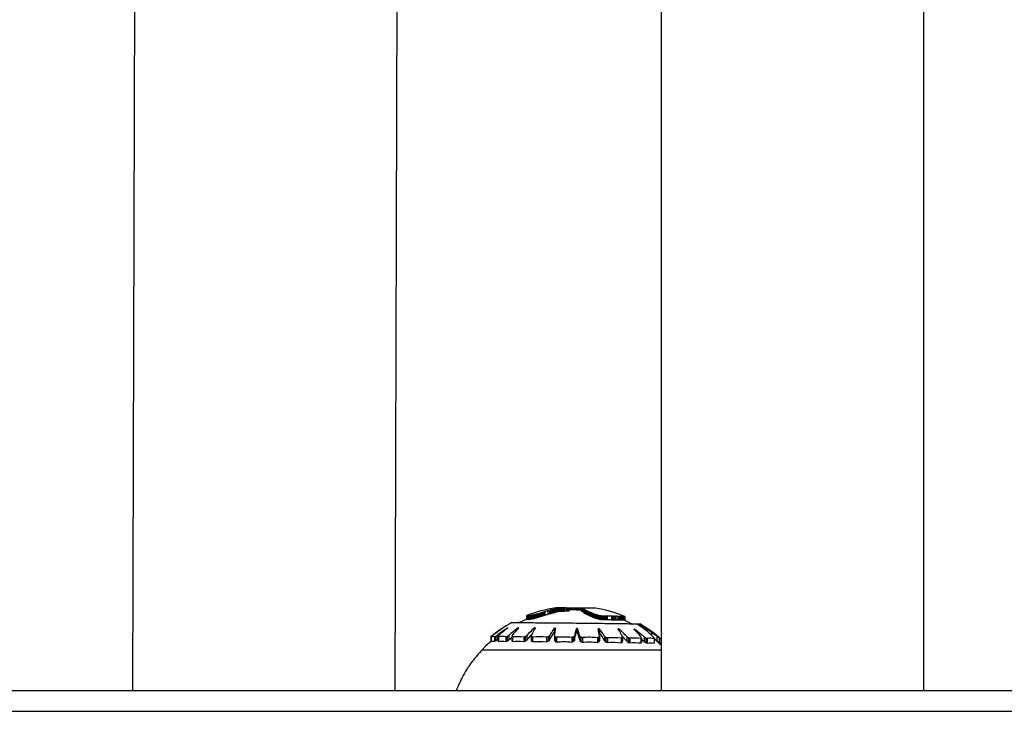
# Model space of a CAD drawing. Units: millimetres. Extents: x -1628 to 2092, y -1996 to 2239.
# Drawn here: x 569 to 712, y 39 to 139 of the extents above; entities that cross this region are included whole.
import ezdxf

# ---------------------------------------------------------------- set-up
doc = ezdxf.new("R2010")
doc.units = ezdxf.units.MM

msp = doc.modelspace()

# ---------------------------------------------------------------- linework, layer by layer
at = {"color": 7, "linetype": 'Continuous', "lineweight": 25}
for p, q in [((585.78, 205.4), (585.35, 41.95)), ((623.45, 41.95), (623.87, 199.53)), ((662.03, 190.28), (662.03, 41.95)), ((700.13, 41.95), (700.13, 190.28)), ((643.27, 52.86), (643.21, 52.84)), ((643.3, 52.86), (643.27, 52.86)), ((643.27, 52.86), (643.27, 52.32)), ((643.34, 52.87), (643.3, 52.86)), ((643.3, 52.86), (643.3, 52.33)), ((643.38, 52.88), (643.34, 52.87)), ((643.34, 52.87), (643.34, 52.33)), ((643.43, 52.89), (643.38, 52.88)), ((643.38, 52.88), (643.38, 52.34)), ((643.49, 52.91), (643.43, 52.89)), ((643.43, 52.89), (643.43, 52.36)), ((643.56, 52.93), (643.49, 52.91)), ((643.49, 52.91), (643.49, 52.37)), ((643.64, 52.95), (643.56, 52.93)), ((643.56, 52.93), (643.56, 52.39)), ((643.72, 52.97), (643.64, 52.95)), ((643.64, 52.95), (643.64, 52.41)), ((643.72, 52.97), (643.72, 52.44)), ((643.97, 53.04), (643.89, 53.02)), ((643.89, 53.02), (643.89, 52.48)), ((644.06, 53.06), (643.97, 53.04)), ((643.97, 53.04), (643.97, 52.51)), ((644.15, 53.09), (644.06, 53.06)), ((644.06, 53.06), (644.06, 52.53)), ((644.25, 53.11), (644.15, 53.09)), ((644.15, 53.09), (644.15, 52.56)), ((644.35, 53.14), (644.25, 53.11)), ((644.25, 53.11), (644.25, 52.58)), ((644.4, 53.16), (644.35, 53.14)), ((644.35, 53.14), (644.35, 52.61)), ((644.46, 53.18), (644.4, 53.16)), ((644.4, 53.16), (644.4, 52.63)), ((644.52, 53.19), (644.46, 53.18)), ((644.46, 53.18), (644.46, 52.65)), ((644.59, 53.21), (644.52, 53.19)), ((644.52, 53.19), (644.52, 52.67)), ((644.66, 53.24), (644.59, 53.21)), ((644.59, 53.21), (644.59, 52.69)), ((644.74, 53.26), (644.66, 53.24)), ((644.66, 53.24), (644.66, 52.71)), ((644.82, 53.29), (644.74, 53.26)), ((644.74, 53.26), (644.74, 52.73)), ((644.91, 53.31), (644.82, 53.29)), ((644.82, 53.29), (644.82, 52.76)), ((645.01, 53.34), (644.91, 53.31)), ((644.91, 53.31), (644.91, 52.79)), ((645.17, 53.39), (645.01, 53.34)), ((645.01, 53.34), (645.01, 52.82)), ((645.17, 53.39), (645.17, 52.87)), ((645.59, 53.51), (645.59, 52.99)), ((645.85, 53.58), (645.85, 53.07)), ((646.03, 53.63), (646.03, 53.11)), ((646.28, 53.69), (646.2, 53.67)), ((646.2, 53.67), (646.2, 53.16)), ((646.36, 53.71), (646.28, 53.69)), ((646.28, 53.69), (646.28, 53.18)), ((646.43, 53.73), (646.36, 53.71)), ((646.36, 53.71), (646.36, 53.2)), ((646.5, 53.75), (646.43, 53.73)), ((646.43, 53.73), (646.43, 53.22)), ((646.56, 53.76), (646.5, 53.75)), ((646.5, 53.75), (646.5, 53.24)), ((646.63, 53.78), (646.56, 53.76)), ((646.56, 53.76), (646.56, 53.25)), ((646.68, 53.8), (646.63, 53.78)), ((646.63, 53.78), (646.63, 53.27)), ((646.74, 53.81), (646.68, 53.8)), ((646.68, 53.8), (646.68, 53.29)), ((646.79, 53.83), (646.74, 53.81)), ((646.74, 53.81), (646.74, 53.3)), ((646.83, 53.84), (646.79, 53.83)), ((646.79, 53.83), (646.79, 53.32)), ((646.83, 53.84), (646.83, 53.34)), ((646.93, 53.88), (646.93, 53.38)), ((647, 53.92), (647, 53.41)), ((647.03, 53.93), (647.02, 53.93)), ((647.02, 53.93), (647.02, 53.42)), ((647.03, 53.94), (647.03, 53.94)), ((647.03, 53.94), (647.03, 53.43)), ((647.03, 53.94), (647.03, 53.43)), ((647.03, 53.93), (647.03, 53.43)), ((647.07, 53.44), (647.03, 53.44)), ((647.07, 53.95), (647.07, 53.44)), ((647.12, 53.95), (647.12, 53.44)), ((647.22, 53.94), (647.19, 53.94)), ((647.19, 53.94), (647.19, 53.44)), ((647.26, 53.94), (647.22, 53.94)), ((647.22, 53.94), (647.22, 53.44)), ((647.3, 53.94), (647.26, 53.94)), ((647.26, 53.94), (647.26, 53.44)), ((647.35, 53.94), (647.3, 53.94)), ((647.3, 53.94), (647.3, 53.44)), ((647.4, 53.94), (647.35, 53.94)), ((647.35, 53.94), (647.35, 53.44)), ((647.46, 53.94), (647.4, 53.94)), ((647.4, 53.94), (647.4, 53.44)), ((647.53, 53.94), (647.46, 53.94)), ((647.46, 53.94), (647.46, 53.44)), ((647.56, 53.94), (647.53, 53.94)), ((647.53, 53.94), (647.53, 53.43)), ((647.56, 53.94), (647.56, 53.43)), ((647.68, 53.94), (647.68, 53.43)), ((647.82, 53.94), (647.82, 53.43)), ((648.02, 53.93), (648.02, 53.43)), ((648.32, 53.93), (648.26, 53.93)), ((648.26, 53.93), (648.26, 53.42)), ((648.39, 53.93), (648.32, 53.93)), ((648.32, 53.93), (648.32, 53.42)), ((648.46, 53.93), (648.39, 53.93)), ((648.39, 53.93), (648.39, 53.42)), ((648.5, 53.93), (648.46, 53.93)), ((648.46, 53.93), (648.46, 53.42)), ((648.54, 53.93), (648.5, 53.93)), ((648.5, 53.93), (648.5, 53.42)), ((648.58, 53.92), (648.54, 53.93)), ((648.54, 53.93), (648.54, 53.42)), ((648.63, 53.92), (648.58, 53.92)), ((648.58, 53.92), (648.58, 53.42)), ((648.68, 53.92), (648.63, 53.92)), ((648.63, 53.92), (648.63, 53.59)), ((648.74, 53.92), (648.68, 53.92)), ((648.68, 53.92), (648.68, 53.6)), ((648.8, 53.92), (648.74, 53.92)), ((648.74, 53.92), (648.74, 53.6)), ((648.87, 53.92), (648.8, 53.92)), ((648.8, 53.92), (648.8, 53.61)), ((648.94, 53.92), (648.87, 53.92)), ((648.87, 53.92), (648.87, 53.61)), ((649.06, 53.92), (648.94, 53.92)), ((648.94, 53.92), (648.94, 53.62)), ((649.06, 53.92), (649.06, 53.62)), ((649.47, 53.92), (649.38, 53.92)), ((649.38, 53.92), (649.38, 53.65)), ((649.56, 53.92), (649.47, 53.92)), ((649.47, 53.92), (649.47, 53.65)), ((649.65, 53.92), (649.56, 53.92)), ((649.56, 53.92), (649.56, 53.64)), ((649.7, 53.92), (649.65, 53.92)), ((649.65, 53.92), (649.65, 53.63)), ((649.75, 53.92), (649.7, 53.92)), ((649.7, 53.92), (649.7, 53.63)), ((649.81, 53.92), (649.75, 53.92)), ((649.75, 53.92), (649.75, 53.63)), ((649.86, 53.92), (649.81, 53.92)), ((649.81, 53.92), (649.81, 53.62)), ((649.92, 53.92), (649.86, 53.92)), ((649.86, 53.92), (649.86, 53.62)), ((649.99, 53.92), (649.92, 53.92)), ((649.92, 53.92), (649.92, 53.62)), ((650.06, 53.92), (649.99, 53.92)), ((649.99, 53.92), (649.99, 53.61)), ((650.13, 53.92), (650.06, 53.92)), ((650.06, 53.92), (650.06, 53.61)), ((650.21, 53.92), (650.13, 53.92)), ((650.13, 53.92), (650.13, 53.6)), ((650.29, 53.92), (650.21, 53.92)), ((650.21, 53.92), (650.21, 53.6)), ((650.29, 53.92), (650.29, 53.59)), ((650.58, 53.92), (650.49, 53.92)), ((650.49, 53.92), (650.49, 53.41)), ((650.67, 53.92), (650.58, 53.92)), ((650.58, 53.92), (650.58, 53.41)), ((650.74, 53.91), (650.67, 53.92)), ((650.67, 53.92), (650.67, 53.41)), ((650.82, 53.91), (650.74, 53.91)), ((650.74, 53.91), (650.74, 53.41)), ((650.76, 53.41), (650.74, 53.41)), ((650.77, 53.82), (650.76, 53.8)), ((650.77, 53.78), (650.76, 53.8)), ((650.76, 53.8), (650.76, 53.29)), ((650.77, 53.78), (650.77, 53.27)), ((650.78, 53.77), (650.78, 53.26)), ((650.79, 53.75), (650.79, 53.24)), ((650.81, 53.73), (650.81, 53.22)), ((650.88, 53.91), (650.82, 53.91)), ((650.82, 53.91), (650.82, 53.85)), ((650.87, 53.7), (650.84, 53.72)), ((650.84, 53.72), (650.84, 53.2)), ((650.9, 53.68), (650.87, 53.7)), ((650.87, 53.7), (650.87, 53.18)), ((650.94, 53.91), (650.88, 53.91)), ((650.88, 53.91), (650.88, 53.88)), ((650.94, 53.66), (650.9, 53.68)), ((650.9, 53.68), (650.9, 53.16)), ((650.95, 53.9), (650.93, 53.9)), ((651, 53.91), (650.94, 53.91)), ((650.94, 53.91), (650.94, 53.9)), ((650.99, 53.64), (650.94, 53.66)), ((650.94, 53.66), (650.94, 53.14)), ((650.97, 53.91), (650.95, 53.9)), ((650.99, 53.91), (650.97, 53.91)), ((651.01, 53.91), (650.99, 53.91)), ((650.99, 53.64), (650.99, 53.12)), ((651.04, 53.92), (651.01, 53.91)), ((651.07, 53.92), (651.04, 53.92)), ((651.12, 53.92), (651.07, 53.92)), ((651.08, 53.59), (651.08, 53.08)), ((651.18, 53.92), (651.12, 53.92)), ((651.25, 53.93), (651.18, 53.92)), ((651.19, 53.54), (651.19, 53.03)), ((651.35, 53.93), (651.25, 53.93)), ((651.45, 53.93), (651.35, 53.93)), ((651.35, 53.47), (651.35, 52.95)), ((651.52, 53.39), (651.52, 52.87)), ((651.68, 53.92), (651.57, 53.92)), ((651.76, 53.92), (651.68, 53.92)), ((651.79, 53.26), (651.72, 53.29)), ((651.72, 53.29), (651.72, 52.77)), ((651.84, 53.92), (651.76, 53.92)), ((651.85, 53.23), (651.79, 53.26)), ((651.79, 53.26), (651.79, 52.74)), ((651.88, 53.91), (651.84, 53.92)), ((651.91, 53.21), (651.85, 53.23)), ((651.85, 53.23), (651.85, 52.71)), ((651.91, 53.91), (651.88, 53.91)), ((651.95, 53.91), (651.91, 53.91)), ((651.96, 53.18), (651.91, 53.21)), ((651.91, 53.21), (651.91, 52.68)), ((651.99, 53.91), (651.95, 53.91)), ((652.01, 53.16), (651.96, 53.18)), ((651.96, 53.18), (651.96, 52.66)), ((652.02, 53.91), (651.99, 53.91)), ((652.06, 53.14), (652.01, 53.16)), ((652.01, 53.16), (652.01, 52.63)), ((652.06, 53.91), (652.02, 53.91)), ((652.09, 53.91), (652.06, 53.91)), ((652.11, 53.12), (652.06, 53.14)), ((652.06, 53.14), (652.06, 52.61)), ((652.13, 53.91), (652.09, 53.91)), ((652.16, 53.1), (652.11, 53.12)), ((652.11, 53.12), (652.11, 52.59)), ((652.2, 53.09), (652.16, 53.1)), ((652.16, 53.1), (652.16, 52.57)), ((652.29, 53.06), (652.2, 53.09)), ((652.2, 53.09), (652.2, 52.56)), ((652.37, 53.03), (652.29, 53.06)), ((652.29, 53.06), (652.29, 52.52)), ((652.45, 53), (652.37, 53.03)), ((652.37, 53.03), (652.37, 52.49)), ((652.53, 52.98), (652.45, 53)), ((652.45, 53), (652.45, 52.47)), ((652.61, 52.95), (652.53, 52.98)), ((652.53, 52.98), (652.53, 52.44)), ((652.67, 52.93), (652.61, 52.95)), ((652.61, 52.95), (652.61, 52.42)), ((652.72, 52.92), (652.67, 52.93)), ((652.67, 52.93), (652.67, 52.4)), ((652.86, 52.88), (652.72, 52.92)), ((652.72, 52.92), (652.72, 52.38)), ((652.94, 52.86), (652.86, 52.88)), ((652.86, 52.88), (652.86, 52.34)), ((653.01, 52.84), (652.94, 52.86)), ((652.94, 52.86), (652.94, 52.32)), ((642.5, 52.82), (642.5, 52.28)), ((642.5, 52.82), (642.5, 52.28)), ((642.5, 52.28), (642.5, 52.27)), ((642.5, 52.28), (642.5, 52.28)), ((642.51, 52.82), (642.51, 52.28)), ((642.52, 52.82), (642.52, 52.28)), ((642.53, 52.82), (642.53, 52.28)), ((642.54, 52.82), (642.54, 52.28)), ((642.56, 52.82), (642.56, 52.28)), ((642.59, 52.82), (642.59, 52.28)), ((642.6, 52.82), (642.6, 52.28)), ((642.76, 52.83), (642.76, 52.29)), ((642.85, 52.82), (642.85, 52.28)), ((642.88, 52.82), (642.88, 52.28)), ((642.93, 52.82), (642.93, 52.28)), ((643.04, 52.82), (643, 52.82)), ((643, 52.82), (643, 52.28)), ((643.07, 52.83), (643.04, 52.82)), ((643.04, 52.82), (643.04, 52.29)), ((643.11, 52.83), (643.07, 52.83)), ((643.07, 52.83), (643.07, 52.29)), ((643.11, 52.83), (643.11, 52.29)), ((643.21, 52.84), (643.21, 52.31)), ((653.08, 52.82), (653.01, 52.84)), ((653.01, 52.84), (653.01, 52.3)), ((653.15, 52.81), (653.08, 52.82)), ((653.08, 52.82), (653.08, 52.28)), ((653.19, 52.8), (653.15, 52.81)), ((653.15, 52.81), (653.15, 52.27)), ((653.24, 52.79), (653.19, 52.8)), ((653.19, 52.8), (653.19, 52.26)), ((653.28, 52.78), (653.24, 52.79)), ((653.24, 52.79), (653.24, 52.25)), ((653.36, 52.77), (653.28, 52.78)), ((653.28, 52.78), (653.28, 52.24)), ((653.51, 52.75), (653.36, 52.77)), ((653.36, 52.77), (653.36, 52.23)), ((653.58, 52.75), (653.51, 52.75)), ((653.51, 52.75), (653.51, 52.21)), ((653.65, 52.75), (653.58, 52.75)), ((653.58, 52.75), (653.58, 52.21)), ((653.71, 52.74), (653.65, 52.75)), ((653.65, 52.75), (653.65, 52.2)), ((653.77, 52.74), (653.71, 52.74)), ((653.71, 52.74), (653.71, 52.2)), ((653.84, 52.74), (653.77, 52.74)), ((653.77, 52.74), (653.77, 52.2)), ((653.84, 52.74), (653.84, 52.2)), ((654.06, 52.74), (654.06, 52.2)), ((654.21, 52.74), (654.21, 52.2)), ((654.87, 52.73), (654.82, 52.73)), ((654.82, 52.73), (654.82, 52.19)), ((654.87, 52.73), (654.87, 52.19)), ((654.96, 52.73), (654.96, 52.18)), ((655.04, 52.72), (655.04, 52.18)), ((655.12, 52.72), (655.12, 52.18)), ((655.19, 52.72), (655.19, 52.18)), ((655.26, 52.72), (655.26, 52.18)), ((655.4, 52.72), (655.4, 52.18)), ((655.47, 52.72), (655.47, 52.18)), ((655.75, 52.72), (655.75, 52.18)), ((655.81, 52.72), (655.81, 52.17)), ((655.87, 52.71), (655.87, 52.17)), ((655.92, 52.71), (655.92, 52.17)), ((655.97, 52.71), (655.97, 52.17)), ((656.01, 52.71), (656.01, 52.17)), ((656.08, 52.7), (656.05, 52.71)), ((656.05, 52.71), (656.05, 52.16)), ((656.12, 52.7), (656.08, 52.7)), ((656.08, 52.7), (656.08, 52.16)), ((656.15, 52.7), (656.12, 52.7)), ((656.12, 52.7), (656.12, 52.16)), ((656.15, 52.7), (656.15, 52.16)), ((656.2, 52.7), (656.2, 52.16)), ((656.25, 52.7), (656.25, 52.16)), ((656.29, 52.7), (656.29, 52.16)), ((656.33, 52.7), (656.33, 52.16)), ((656.38, 52.7), (656.38, 52.16)), ((656.47, 52.7), (656.47, 52.16)), ((656.5, 52.7), (656.5, 52.16)), ((656.54, 52.7), (656.54, 52.16)), ((656.56, 52.7), (656.56, 52.16)), ((656.59, 52.7), (656.59, 52.16)), ((656.62, 52.7), (656.62, 52.16)), ((656.64, 52.7), (656.64, 52.16)), ((656.66, 52.7), (656.66, 52.15)), ((657.94, 51.56), (656.67, 52.18)), ((656.68, 52.7), (656.68, 52.15)), ((656.7, 52.69), (656.7, 52.15)), ((656.71, 52.69), (656.71, 52.15)), ((656.72, 52.69), (656.72, 52.15)), ((656.74, 52.69), (656.74, 52.15)), ((656.76, 52.69), (656.76, 52.15)), ((656.77, 52.69), (656.77, 52.15)), ((656.77, 52.69), (656.77, 52.15)), ((658.71, 51.59), (658.71, 51.49)), ((639.07, 51.04), (639.01, 51)), ((639.01, 51), (639.01, 50.99)), ((639.08, 51.04), (639.02, 51)), ((639.09, 51.05), (639.07, 51.04)), ((639.07, 51.04), (639.07, 51.03)), ((639.09, 51.05), (639.08, 51.04)), ((639.72, 51.04), (639.66, 51.01)), ((639.66, 51.01), (639.66, 50.95)), ((639.77, 51.06), (639.72, 51.04)), ((639.72, 51.04), (639.72, 51)), ((639.77, 51.04), (639.73, 51.01)), ((639.77, 51.04), (639.77, 51.06)), ((639.77, 51.06), (639.77, 51.04)), ((641.29, 51.04), (641.23, 51)), ((641.23, 51), (641.23, 50.87)), ((641.35, 51.05), (641.29, 51.04)), ((641.29, 51.04), (641.29, 50.94)), ((641.37, 51.03), (641.35, 51.05)), ((641.35, 51.05), (641.35, 51)), ((641.37, 51.03), (641.35, 51)), ((642.54, 49.29), (643.24, 50.02)), ((643.66, 51.04), (643.6, 51)), ((643.6, 51), (643.6, 50.72)), ((643.73, 51.06), (643.66, 51.04)), ((643.66, 51.04), (643.66, 50.83)), ((643.77, 51.04), (643.73, 51.06)), ((643.73, 51.06), (643.73, 50.94)), ((643.77, 51.04), (643.76, 51)), ((646.55, 51), (646.51, 50.96)), ((646.51, 50.96), (646.51, 50.36)), ((646.62, 51.01), (646.55, 51)), ((646.55, 51), (646.55, 50.39)), ((646.67, 51), (646.62, 51.01)), ((646.62, 51.01), (646.62, 50.44)), ((646.69, 50.96), (646.67, 51)), ((646.67, 51), (646.67, 50.84)), ((649.74, 50.97), (649.71, 50.93)), ((649.71, 50.93), (649.71, 50.32)), ((649.81, 50.98), (649.74, 50.97)), ((649.74, 50.97), (649.74, 50.36)), ((649.87, 50.97), (649.81, 50.98)), ((649.81, 50.98), (649.81, 50.38)), ((649.91, 50.93), (649.87, 50.97)), ((649.87, 50.97), (649.87, 50.36)), ((649.91, 50.93), (649.91, 50.32)), ((652.93, 50.93), (652.91, 50.89)), ((652.98, 50.95), (652.93, 50.93)), ((652.93, 50.93), (652.93, 50.82)), ((653.04, 50.93), (652.98, 50.95)), ((652.98, 50.95), (652.98, 50.53)), ((653.1, 50.89), (653.04, 50.93)), ((653.04, 50.93), (653.04, 50.32)), ((653.1, 50.89), (653.1, 50.28)), ((655.83, 50.91), (655.8, 50.9)), ((655.8, 50.86), (655.8, 50.9)), ((655.9, 50.9), (655.83, 50.91)), ((655.83, 50.91), (655.83, 50.81)), ((655.96, 50.86), (655.9, 50.9)), ((655.9, 50.9), (655.9, 50.71)), ((655.96, 50.86), (655.96, 50.6)), ((658.12, 50.88), (658.1, 50.87)), ((658.13, 50.83), (658.1, 50.87)), ((658.18, 50.86), (658.12, 50.88)), ((658.12, 50.88), (658.12, 50.84)), ((658.24, 50.83), (658.18, 50.86)), ((658.18, 50.86), (658.18, 50.78)), ((658.24, 50.83), (658.24, 50.71)), ((660.63, 50.39), (660.63, 49.99)), ((637.3, 49.73), (637.3, 49.07)), ((637.37, 49.79), (637.37, 49.13)), ((637.37, 49.13), (637.39, 49.15)), ((637.39, 49.74), (637.39, 49.08)), ((637.56, 49.94), (637.56, 49.91)), ((637.86, 49.74), (637.86, 49.09)), ((637.99, 49.8), (637.99, 49.15)), ((638.22, 49.95), (638.22, 49.31)), ((638.22, 49.31), (638.38, 49.43)), ((638.38, 49.8), (638.38, 49.15)), ((638.41, 49.74), (638.41, 49.09)), ((639.5, 49.74), (639.5, 49.08)), ((639.69, 49.8), (639.69, 49.14)), ((639.93, 49.95), (639.93, 49.3)), ((639.93, 49.3), (640.36, 49.66)), ((640.4, 49.95), (640.36, 49.79)), ((640.36, 49.79), (640.36, 49.14)), ((640.46, 49.74), (640.46, 49.08)), ((642.09, 49.73), (642.09, 49.07)), ((642.31, 49.78), (642.31, 49.12)), ((642.54, 49.93), (642.54, 49.29)), ((643.22, 49.77), (643.19, 49.93)), ((643.19, 49.93), (643.19, 49.28)), ((643.22, 49.77), (643.22, 49.12)), ((643.38, 49.72), (643.38, 49.06)), ((645.39, 49.7), (645.39, 49.04)), ((645.62, 49.75), (645.62, 49.1)), ((645.83, 49.91), (645.83, 49.26)), ((646.55, 49.9), (646.55, 49.25)), ((646.65, 49.74), (646.65, 49.08)), ((646.86, 49.68), (646.86, 49.02)), ((649.07, 49.66), (649.07, 49)), ((649.29, 49.71), (649.29, 49.06)), ((649.45, 49.87), (649.45, 49.22)), ((650.21, 49.86), (650.21, 49.21)), ((650.37, 49.7), (650.37, 49.04)), ((650.6, 49.64), (650.6, 48.98)), ((652.8, 49.62), (652.8, 48.95)), ((653, 49.67), (653, 49.01)), ((653.09, 49.83), (653.09, 49.17)), ((653.82, 49.82), (653.82, 49.16)), ((654.02, 49.66), (654.02, 49)), ((654.26, 49.6), (654.26, 48.93)), ((656.23, 49.57), (656.23, 48.9)), ((656.41, 49.78), (656.39, 49.63)), ((656.39, 49.63), (656.39, 48.96)), ((656.41, 49.78), (657.03, 49.12)), ((656.41, 49.78), (656.41, 49.13)), ((657.03, 49.77), (657.03, 49.12)), ((657.27, 49.61), (657.27, 48.95)), ((657.49, 49.55), (657.49, 48.89)), ((659.07, 49.53), (659.07, 48.86)), ((659.16, 49.58), (659.16, 48.92)), ((659.16, 49.43), (659.57, 49.07)), ((659.57, 49.73), (659.57, 49.07)), ((659.81, 49.57), (659.81, 48.9)), ((659.99, 49.51), (659.99, 48.84)), ((661.04, 49.57), (661.03, 49.49)), ((661.03, 49.49), (661.03, 48.82)), ((661.04, 49.57), (661.04, 48.9)), ((661.41, 49.18), (661.04, 49.46)), ((661.51, 49.05), (661.22, 49.32)), ((661.41, 49.83), (661.41, 49.18)), ((661.51, 49.11), (661.51, 49.05)), ((661.67, 48.98), (661.67, 48.87)), ((661.73, 49.59), (661.73, 48.93)), ((661.83, 48.85), (661.83, 48.7)), ((661.88, 48.81), (661.88, 48.61)), ((661.97, 49.4), (661.97, 48.73)), ((662.03, 48.68), (661.97, 48.73)), ((662.03, 47.8), (635.98, 47.8)), ((-21.26, 41.95), (782.48, 41.95)), ((-17.57, 38.95), (782.48, 38.95))]:
    msp.add_line(p, q, dxfattribs=at)
at = {"color": 7, "linetype": 'Continuous', "lineweight": 25, "flags": 128}
msp.add_lwpolyline([(642.5, 52.82), (642.5, 52.82), (642.5, 52.82), (642.5, 52.82), (642.5, 52.82), (642.5, 52.82), (642.5, 52.82), (642.5, 52.82), (642.5, 52.82)], dxfattribs=at)
at = {"color": 7, "linetype": 'Continuous', "lineweight": 25}
for centre, radius, start, end in [((649.48, 35.15), 19, 98.2947, 111.5432), ((648.37, 36.18), 17.42, 104.8816, 105.4754), ((650.01, 37.24), 16.86, 105.1905, 106.6863), ((649.99, 37.66), 16.45, 104.5804, 105.5164), ((649.98, 38.04), 16.08, 104.2038, 104.8576), ((649.95, 38.52), 15.61, 103.8931, 104.5345), ((646.76, 53.69), 0.263, 91.9703, 94.0527), ((646.75, 53.83), 0.12, 91.9694, 94.8263), ((646.74, 53.92), 0.0276, 91.0192, 96.5547), ((646.91, 52.29), 1.67, 91.5331, 93.3799), ((647.98, 51.3), 2.79, 112.2188, 114.2657), ((646.96, 51.72), 2.24, 91.2811, 92.5081), ((646.9, 52.46), 1.5, 87.7316, 89.6384), ((647.68, 52.42), 1.64, 114.2808, 117.2385), ((646.89, 52.74), 1.22, 85.2075, 86.5579), ((646.88, 53.03), 0.931, 81.9227, 83.1806), ((647.56, 52.82), 1.23, 115.9071, 116.9395), ((646.88, 53.35), 0.614, 76.5099, 77.761), ((646.96, 51.1), 2.85, 87.7131, 88.6827), ((646.89, 53.65), 0.328, 65.2322, 66.5939), ((646.89, 53.8), 0.202, 45.9868, 46.6644), ((647.3, 53.77), 0.317, 147.5784, 148.3431), ((647.33, 53.6), 0.448, 131.2169, 131.9223), ((646.99, 50.59), 3.36, 87.6742, 88.6117), ((647.04, 49.87), 4.08, 87.89, 88.7576), ((647.56, 43.96), 9.98, 89.2795, 89.9717), ((647.64, 43.23), 10.71, 88.9933, 89.7489), ((647.71, 42.57), 11.37, 88.4335, 89.4123), ((647.87, 41.21), 12.73, 88.2426, 89.3097), ((649.09, 35.48), 18.44, 89.0854, 90.0813), ((650.3, 36.63), 17.29, 89.367, 90.031), ((651.68, 52.49), 1.61, 121.9677, 124.5428), ((649.18, 52.87), 1.83, 29.3514, 29.9478), ((649.31, 52.42), 1.99, 41.7911, 42.4496), ((649.22, 51.84), 2.47, 49.8354, 50.4664), ((649.07, 51.18), 3.09, 55.1356, 55.7243), ((651.7, 51.75), 2.28, 109.6264, 112.4816), ((648.44, 48.04), 6.15, 64.5631, 65.5545), ((648.33, 47.42), 6.76, 64.9156, 65.8965), ((648.21, 46.87), 7.31, 64.6079, 65.9745), ((648.09, 46.31), 7.87, 64.1491, 65.5539), ((651.22, 41.98), 11.95, 88.285, 88.8717), ((647.96, 45.64), 8.53, 63.8019, 65.2827), ((652.19, 50.7), 3.21, 90.3772, 91.0253), ((652.22, 51.14), 2.77, 90.4027, 91.1617), ((652.25, 51.51), 2.4, 90.2678, 91.1562), ((652.28, 51.82), 2.09, 89.9351, 90.9726), ((652.3, 52.13), 1.78, 88.8564, 90.7362), ((652.33, 52.5), 1.42, 87.9835, 89.8751), ((652.37, 52.87), 1.04, 87.43, 89.2108), ((652.41, 52.82), 1.09, 88.8881, 90.3147), ((652.39, 53.1), 0.814, 86.667, 88.3206), ((652.43, 53.06), 0.847, 88.5144, 90.0065), ((652.41, 53.3), 0.608, 85.5068, 87.6071), ((652.45, 53.29), 0.614, 88.2785, 89.8994), ((652.44, 53.52), 0.391, 83.9414, 86.6881), ((652.47, 53.5), 0.401, 88.2273, 90.0885), ((652.47, 53.73), 0.175, 81.3237, 85.4972), ((652.48, 53.68), 0.223, 88.4789, 90.8106), ((649.48, 35.15), 19, 67.4353, 80.8618), ((652.49, 53.86), 0.0448, 77.5628, 81.7967), ((652.49, 53.81), 0.0911, 89.4261, 92.8487), ((652.5, 53.9), 0.00317, 50.2578, 65.5691), ((652.5, 53.89), 0.0168, 93.5923, 101.1126), ((649.48, 35.15), 19, 118.6994, 129.7249), ((642.5, 52.79), 0.0263, 68.82, 88.916), ((642.49, 52.81), 0.00782, 28.1129, 42.9847), ((642.51, 52.75), 0.0676, 79.3828, 85.5008), ((642.52, 52.69), 0.131, 84.5903, 88.9936), ((642.54, 52.58), 0.24, 88.6304, 91.9621), ((642.57, 52.42), 0.401, 91.3778, 94.0668), ((642.62, 52.21), 0.609, 93.0831, 95.3989), ((642.66, 52.04), 0.787, 94.38, 95.4556), ((642.71, 51.85), 0.98, 87.1926, 96.3861), ((642.76, 51.59), 1.24, 85.628, 90.0731), ((642.79, 51.4), 1.43, 86.3461, 87.5013), ((642.83, 51.19), 1.63, 86.4286, 88.126), ((643.12, 49.85), 2.97, 92.2462, 93.6303), ((644.06, 46.42), 6.48, 97.5888, 98.4245), ((654.02, 42.19), 10.55, 89.7884, 90.9822), ((654.21, 42.8), 9.94, 90.0044, 90.8692), ((654.36, 43.29), 9.45, 87.2114, 90.9052), ((654.67, 44.27), 8.46, 88.0075, 88.6313), ((654.85, 44.89), 7.84, 88.5541, 89.164), ((655.01, 45.48), 7.24, 89.1359, 89.7441), ((655.15, 46.01), 6.71, 89.6525, 90.2708), ((655.26, 46.44), 6.29, 89.9886, 90.6274), ((655.36, 46.83), 5.89, 89.5961, 90.9534), ((655.42, 47.07), 5.66, 89.4985, 90.1746), ((655.5, 47.37), 5.36, 87.2611, 90.2778), ((655.6, 47.76), 4.96, 87.5326, 88.2502), ((655.65, 47.94), 4.77, 87.3498, 88.0295), ((655.7, 48.15), 4.57, 87.2606, 87.9068), ((655.76, 48.37), 4.34, 87.2664, 87.8837), ((655.82, 48.61), 4.11, 87.368, 87.9612), ((655.89, 48.85), 3.85, 87.564, 88.1378), ((656.15, 49.96), 2.74, 89.0306, 90.1273), ((656.24, 50.33), 2.37, 89.7629, 90.8955), ((656.29, 50.58), 2.12, 90.0342, 91.2113), ((656.33, 50.76), 1.94, 90.0139, 91.1873), ((656.36, 50.93), 1.77, 89.5458, 91.1643), ((656.42, 51.2), 1.5, 88.193, 91.6596), ((656.47, 51.41), 1.3, 88.4473, 89.9527), ((656.49, 51.5), 1.2, 87.8401, 89.3501), ((656.51, 51.6), 1.1, 87.2829, 88.8034), ((656.54, 51.7), 1.01, 86.7766, 88.3145), ((656.56, 51.79), 0.91, 86.3231, 87.8866), ((656.58, 51.89), 0.814, 85.9245, 87.5236), ((656.6, 51.98), 0.718, 85.5841, 87.2307), ((656.63, 52.07), 0.625, 85.3061, 87.0153), ((656.65, 52.16), 0.534, 85.0969, 86.8877), ((656.67, 52.25), 0.448, 84.9652, 86.8624), ((656.69, 52.33), 0.367, 84.9243, 86.9606), ((656.72, 52.44), 0.257, 83.9243, 88.5934), ((656.74, 52.55), 0.137, 84.4025, 90.4861), ((656.76, 52.64), 0.0532, 86.0543, 95.3786), ((656.77, 52.68), 0.00956, 93.5914, 114.4738), ((649.53, 37.79), 16.49, 46.5944, 56.8168), ((650.02, 35.45), 18.33, 54.6333, 61.7146), ((649.48, 35.15), 19, 52.7889, 60.1706), ((649.29, 35.34), 18.73, 123.2849, 128.7702), ((649.2, 35.81), 18.28, 123.8457, 129.3768), ((649.91, 35.43), 18.64, 123.3443, 128.8302), ((649.67, 38.05), 16.33, 127.5086, 133.2078), ((651.26, 37.25), 17.02, 126.1237, 131.7346), ((651.4, 41), 14.18, 135.1375, 140.8432), ((653.51, 40.14), 14.71, 132.3597, 138.2257), ((656.09, 43.75), 14.31, 149.5172, 154.3898), ((657.69, 43), 13.73, 144.5598, 149.7939), ((688.27, 45.06), 42, 171.9268, 173.383), ((672.33, 44.8), 23.43, 164.8484, 167.5161), ((630.01, 44.64), 20.87, 14.4906, 17.5356), ((621.03, 44.89), 32.44, 8.7462, 10.6579), ((641.88, 42.59), 13.95, 31.1833, 36.494), ((643.59, 43.31), 14.37, 26.7958, 31.7343), ((645.72, 39.68), 15.17, 41.7465, 47.5133), ((647.8, 40.56), 14.56, 39.0922, 44.8505), ((647.86, 36.93), 17.34, 47.5701, 53.2427), ((651.7, 37.04), 16.06, 52.776, 56.2106), ((652.72, 39.43), 13.62, 46.9766, 53.3417), ((639, 47.75), 2.62, 128.8005, 130.7678), ((646.2, 39.04), 13.92, 128.39, 129.4097), ((639.02, 48.54), 2.02, 141.7573, 143.7354), ((637.63, 49.11), 0.669, 70.2563, 111.0749), ((646.01, 40.29), 12.8, 131.0224, 132.059), ((640.16, 44.5), 5.73, 112.2847, 113.7373), ((647.25, 36.38), 16.3, 123.627, 124.5963), ((647.27, 43.32), 11.01, 142.9121, 143.9103), ((636.45, 48.76), 2.19, 26.6163, 28.2759), ((638.94, 46.2), 3.59, 81.0159, 98.5939), ((642.42, 40.38), 9.81, 106.1645, 107.2963), ((649.14, 35.17), 17.42, 121.9312, 122.8779), ((638.53, 46.55), 3.72, 58.8875, 60.6357), ((641.22, 41.91), 7.86, 83.6538, 95.5868), ((645.43, 36.84), 13.31, 103.5457, 104.5233), ((651.62, 35.84), 16.76, 122.7717, 123.7327), ((640.7, 42.7), 7.51, 69.1385, 70.4198), ((644.27, 37.82), 11.93, 84.6401, 94.2897), ((648.89, 35.18), 14.93, 102.6541, 103.5796), ((654.5, 38.17), 14.6, 126.4616, 127.4694), ((637.04, 43.73), 11.34, 32.0185, 32.9619), ((643.54, 38.64), 11.53, 73.2729, 74.3234), ((647.81, 35.42), 14.3, 84.9629, 93.8287), ((652.46, 36.03), 14.05, 103.006, 103.9606), ((657.84, 41.25), 12.02, 134.2235, 135.2732), ((641.55, 40.84), 12.51, 45.1073, 46.1475), ((646.88, 35.82), 14.32, 74.9152, 75.8638), ((651.53, 35.56), 14.12, 84.8395, 93.7746), ((655.82, 39.04), 11, 104.8253, 105.9013), ((662.72, 43.97), 11.26, 148.6947, 149.6193), ((644.78, 37.8), 15.04, 52.0818, 53.0856), ((650.43, 35.24), 14.86, 75.0785, 76.0119), ((655.09, 38.16), 11.47, 84.2927, 94.1774), ((658.67, 43.09), 6.92, 109.2634, 110.6027), ((647.6, 35.68), 16.96, 55.259, 56.2262), ((653.87, 37.07), 13, 73.8665, 74.8634), ((658.16, 42.26), 7.32, 82.8735, 95.2671), ((660.85, 46.72), 3.32, 120.5626, 122.4079), ((644.57, 44.87), 15.33, 17.9097, 18.5315), ((650.03, 35.21), 17.37, 55.7652, 56.7273), ((656.91, 40.65), 9.37, 70.8455, 72.0122), ((660.45, 46.38), 3.16, 79.3183, 98.3001), ((650.76, 40.81), 13.5, 40.4119, 41.5543), ((652.66, 38.03), 14.7, 51.8672, 53.4352), ((653.22, 38.61), 13.9, 50.958, 52.2119)]:
    msp.add_arc(centre, radius, start, end, dxfattribs=at)
for points in [[(645.17, 52.87), (645.12, 52.85), (645.06, 52.84), (645.01, 52.82)], [(645.59, 52.99), (645.45, 52.95), (645.31, 52.91), (645.17, 52.87)], [(645.85, 53.07), (645.77, 53.04), (645.68, 53.02), (645.59, 52.99)], [(646.03, 53.11), (645.97, 53.1), (645.91, 53.08), (645.85, 53.07)], [(646.2, 53.16), (646.14, 53.14), (646.09, 53.13), (646.03, 53.11)], [(646.28, 53.18), (646.25, 53.17), (646.23, 53.16), (646.2, 53.16)], [(646.36, 53.2), (646.33, 53.19), (646.31, 53.18), (646.28, 53.18)], [(646.43, 53.22), (646.41, 53.21), (646.38, 53.2), (646.36, 53.2)], [(646.5, 53.24), (646.48, 53.23), (646.45, 53.22), (646.43, 53.22)], [(646.56, 53.25), (646.54, 53.25), (646.52, 53.24), (646.5, 53.24)], [(646.63, 53.27), (646.61, 53.26), (646.58, 53.26), (646.56, 53.25)], [(646.68, 53.29), (646.66, 53.28), (646.65, 53.28), (646.63, 53.27)], [(646.74, 53.3), (646.72, 53.3), (646.7, 53.29), (646.68, 53.29)], [(646.79, 53.32), (646.77, 53.31), (646.75, 53.31), (646.74, 53.3)], [(646.83, 53.34), (646.82, 53.33), (646.8, 53.33), (646.79, 53.32)], [(646.93, 53.38), (646.89, 53.36), (646.86, 53.35), (646.83, 53.34)], [(647, 53.41), (646.98, 53.4), (646.95, 53.39), (646.93, 53.38)], [(647.02, 53.42), (647.02, 53.42), (647.01, 53.42), (647, 53.41)], [(647.03, 53.43), (647.03, 53.43), (647.02, 53.43), (647.02, 53.42)], [(647.03, 53.43), (647.03, 53.43), (647.03, 53.43), (647.03, 53.43)], [(647.03, 53.43), (647.03, 53.43), (647.03, 53.43), (647.03, 53.43)], [(647.12, 53.44), (647.11, 53.44), (647.09, 53.44), (647.07, 53.44)], [(647.19, 53.44), (647.17, 53.44), (647.15, 53.44), (647.12, 53.44)], [(647.22, 53.44), (647.21, 53.44), (647.2, 53.44), (647.19, 53.44)], [(647.26, 53.44), (647.25, 53.44), (647.23, 53.44), (647.22, 53.44)], [(647.3, 53.44), (647.29, 53.44), (647.27, 53.44), (647.26, 53.44)], [(647.35, 53.44), (647.33, 53.44), (647.32, 53.44), (647.3, 53.44)], [(647.4, 53.44), (647.38, 53.44), (647.37, 53.44), (647.35, 53.44)], [(647.46, 53.44), (647.44, 53.44), (647.42, 53.44), (647.4, 53.44)], [(647.53, 53.43), (647.5, 53.44), (647.48, 53.44), (647.46, 53.44)], [(647.56, 53.43), (647.55, 53.43), (647.54, 53.43), (647.53, 53.43)], [(647.68, 53.43), (647.64, 53.43), (647.6, 53.43), (647.56, 53.43)], [(647.82, 53.43), (647.78, 53.43), (647.73, 53.43), (647.68, 53.43)], [(648.02, 53.43), (647.95, 53.43), (647.89, 53.43), (647.82, 53.43)], [(650.58, 53.41), (650.55, 53.41), (650.52, 53.41), (650.49, 53.41)], [(650.67, 53.41), (650.64, 53.41), (650.61, 53.41), (650.58, 53.41)], [(650.74, 53.41), (650.72, 53.41), (650.69, 53.41), (650.67, 53.41)], [(650.77, 53.27), (650.77, 53.28), (650.76, 53.29), (650.76, 53.29)], [(650.78, 53.26), (650.77, 53.26), (650.77, 53.27), (650.77, 53.27)], [(650.79, 53.24), (650.79, 53.25), (650.78, 53.25), (650.78, 53.26)], [(650.81, 53.22), (650.81, 53.23), (650.8, 53.23), (650.79, 53.24)], [(650.84, 53.2), (650.83, 53.21), (650.82, 53.22), (650.81, 53.22)], [(650.87, 53.18), (650.86, 53.19), (650.85, 53.2), (650.84, 53.2)], [(650.9, 53.16), (650.89, 53.17), (650.88, 53.18), (650.87, 53.18)], [(650.94, 53.14), (650.93, 53.15), (650.92, 53.16), (650.9, 53.16)], [(650.99, 53.12), (650.97, 53.13), (650.96, 53.14), (650.94, 53.14)], [(651.08, 53.08), (651.05, 53.09), (651.02, 53.11), (650.99, 53.12)], [(651.19, 53.03), (651.15, 53.04), (651.12, 53.06), (651.08, 53.08)], [(651.35, 52.95), (651.3, 52.98), (651.24, 53), (651.19, 53.03)], [(651.52, 52.87), (651.46, 52.9), (651.41, 52.92), (651.35, 52.95)], [(651.72, 52.77), (651.66, 52.8), (651.59, 52.84), (651.52, 52.87)], [(642.5, 52.28), (642.5, 52.28), (642.5, 52.28), (642.5, 52.28)], [(642.5, 52.28), (642.5, 52.28), (642.5, 52.28), (642.5, 52.28)], [(642.51, 52.28), (642.51, 52.28), (642.51, 52.28), (642.5, 52.28)], [(642.5, 52.27), (642.51, 52.27), (642.51, 52.27), (642.51, 52.27)], [(642.52, 52.28), (642.52, 52.28), (642.51, 52.28), (642.51, 52.28)], [(642.51, 52.27), (642.52, 52.27), (642.52, 52.27), (642.52, 52.27)], [(642.51, 52.27), (642.51, 52.27), (642.51, 52.27), (642.51, 52.27)], [(642.53, 52.28), (642.53, 52.28), (642.52, 52.28), (642.52, 52.28)], [(642.52, 52.27), (642.52, 52.27), (642.53, 52.27), (642.53, 52.27)], [(642.54, 52.28), (642.54, 52.28), (642.53, 52.28), (642.53, 52.28)], [(642.53, 52.27), (642.53, 52.27), (642.53, 52.27), (642.54, 52.27)], [(642.56, 52.28), (642.56, 52.28), (642.55, 52.28), (642.54, 52.28)], [(642.54, 52.27), (642.54, 52.27), (642.54, 52.27), (642.55, 52.27)], [(642.55, 52.27), (642.55, 52.27), (642.55, 52.27), (642.56, 52.27)], [(642.59, 52.28), (642.58, 52.28), (642.57, 52.28), (642.56, 52.28)], [(642.56, 52.27), (642.56, 52.27), (642.57, 52.27), (642.58, 52.27)], [(642.6, 52.28), (642.6, 52.28), (642.59, 52.28), (642.59, 52.28)], [(642.76, 52.29), (642.71, 52.29), (642.65, 52.29), (642.6, 52.28)], [(642.85, 52.28), (642.82, 52.29), (642.79, 52.29), (642.76, 52.29)], [(642.88, 52.28), (642.87, 52.28), (642.86, 52.28), (642.85, 52.28)], [(642.86, 52.27), (642.88, 52.27), (642.89, 52.27), (642.9, 52.26)], [(642.93, 52.28), (642.92, 52.28), (642.9, 52.28), (642.88, 52.28)], [(642.9, 52.26), (642.91, 52.26), (642.93, 52.26), (642.94, 52.26)], [(643, 52.28), (642.98, 52.28), (642.96, 52.28), (642.93, 52.28)], [(642.94, 52.26), (642.95, 52.26), (642.96, 52.26), (642.98, 52.26)], [(643.04, 52.29), (643.02, 52.29), (643.01, 52.28), (643, 52.28)], [(643.07, 52.29), (643.06, 52.29), (643.05, 52.29), (643.04, 52.29)], [(643.11, 52.29), (643.1, 52.29), (643.09, 52.29), (643.07, 52.29)], [(643.21, 52.31), (643.18, 52.3), (643.15, 52.3), (643.11, 52.29)], [(643.27, 52.32), (643.25, 52.31), (643.23, 52.31), (643.21, 52.31)], [(643.3, 52.33), (643.29, 52.32), (643.28, 52.32), (643.27, 52.32)], [(643.34, 52.33), (643.32, 52.33), (643.31, 52.33), (643.3, 52.33)], [(643.38, 52.34), (643.36, 52.34), (643.35, 52.34), (643.34, 52.33)], [(643.43, 52.36), (643.41, 52.35), (643.39, 52.35), (643.38, 52.34)], [(643.49, 52.37), (643.47, 52.37), (643.45, 52.36), (643.43, 52.36)], [(643.56, 52.39), (643.54, 52.39), (643.52, 52.38), (643.49, 52.37)], [(643.64, 52.41), (643.61, 52.41), (643.59, 52.4), (643.56, 52.39)], [(643.72, 52.44), (643.69, 52.43), (643.67, 52.42), (643.64, 52.41)], [(643.89, 52.48), (643.84, 52.47), (643.78, 52.45), (643.72, 52.44)], [(643.97, 52.51), (643.95, 52.5), (643.92, 52.49), (643.89, 52.48)], [(644.06, 52.53), (644.03, 52.52), (644, 52.51), (643.97, 52.51)], [(644.15, 52.56), (644.12, 52.55), (644.09, 52.54), (644.06, 52.53)], [(644.25, 52.58), (644.21, 52.58), (644.18, 52.57), (644.15, 52.56)], [(644.35, 52.61), (644.31, 52.6), (644.28, 52.59), (644.25, 52.58)], [(644.4, 52.63), (644.38, 52.63), (644.37, 52.62), (644.35, 52.61)], [(644.46, 52.65), (644.44, 52.64), (644.42, 52.64), (644.4, 52.63)], [(644.52, 52.67), (644.5, 52.66), (644.48, 52.65), (644.46, 52.65)], [(644.59, 52.69), (644.57, 52.68), (644.54, 52.67), (644.52, 52.67)], [(644.66, 52.71), (644.64, 52.7), (644.61, 52.7), (644.59, 52.69)], [(644.74, 52.73), (644.71, 52.73), (644.68, 52.72), (644.66, 52.71)], [(644.82, 52.76), (644.79, 52.75), (644.76, 52.74), (644.74, 52.73)], [(644.91, 52.79), (644.88, 52.78), (644.85, 52.77), (644.82, 52.76)], [(645.01, 52.82), (644.98, 52.81), (644.94, 52.8), (644.91, 52.79)], [(651.79, 52.74), (651.76, 52.75), (651.74, 52.76), (651.72, 52.77)], [(651.85, 52.71), (651.83, 52.72), (651.81, 52.73), (651.79, 52.74)], [(651.91, 52.68), (651.89, 52.69), (651.87, 52.7), (651.85, 52.71)], [(651.96, 52.66), (651.94, 52.66), (651.92, 52.67), (651.91, 52.68)], [(652.01, 52.63), (652, 52.64), (651.98, 52.65), (651.96, 52.66)], [(652.06, 52.61), (652.05, 52.62), (652.03, 52.63), (652.01, 52.63)], [(652.11, 52.59), (652.09, 52.6), (652.08, 52.6), (652.06, 52.61)], [(652.16, 52.57), (652.14, 52.58), (652.13, 52.58), (652.11, 52.59)], [(652.2, 52.56), (652.19, 52.56), (652.17, 52.57), (652.16, 52.57)], [(652.29, 52.52), (652.26, 52.53), (652.23, 52.54), (652.2, 52.56)], [(652.37, 52.49), (652.34, 52.5), (652.31, 52.51), (652.29, 52.52)], [(652.45, 52.47), (652.43, 52.48), (652.4, 52.49), (652.37, 52.49)], [(652.53, 52.44), (652.51, 52.45), (652.48, 52.46), (652.45, 52.47)], [(652.61, 52.42), (652.58, 52.43), (652.56, 52.43), (652.53, 52.44)], [(652.67, 52.4), (652.65, 52.41), (652.63, 52.41), (652.61, 52.42)], [(652.72, 52.38), (652.7, 52.39), (652.69, 52.39), (652.67, 52.4)], [(652.86, 52.34), (652.81, 52.36), (652.77, 52.37), (652.72, 52.38)], [(652.94, 52.32), (652.91, 52.33), (652.89, 52.34), (652.86, 52.34)], [(653.01, 52.3), (652.99, 52.31), (652.96, 52.32), (652.94, 52.32)], [(653.08, 52.28), (653.06, 52.29), (653.04, 52.3), (653.01, 52.3)], [(653.15, 52.27), (653.12, 52.27), (653.1, 52.28), (653.08, 52.28)], [(653.19, 52.26), (653.18, 52.26), (653.16, 52.27), (653.15, 52.27)], [(653.24, 52.25), (653.22, 52.25), (653.21, 52.26), (653.19, 52.26)], [(653.28, 52.24), (653.27, 52.24), (653.25, 52.25), (653.24, 52.25)], [(653.36, 52.23), (653.33, 52.23), (653.31, 52.24), (653.28, 52.24)], [(653.51, 52.21), (653.46, 52.22), (653.41, 52.22), (653.36, 52.23)], [(653.58, 52.21), (653.55, 52.21), (653.53, 52.21), (653.51, 52.21)], [(653.65, 52.2), (653.62, 52.21), (653.6, 52.21), (653.58, 52.21)], [(653.71, 52.2), (653.69, 52.2), (653.67, 52.2), (653.65, 52.2)], [(653.77, 52.2), (653.75, 52.2), (653.73, 52.2), (653.71, 52.2)], [(653.84, 52.2), (653.82, 52.2), (653.79, 52.2), (653.77, 52.2)], [(654.06, 52.2), (653.99, 52.2), (653.91, 52.2), (653.84, 52.2)], [(654.21, 52.2), (654.16, 52.2), (654.11, 52.2), (654.06, 52.2)], [(654.82, 52.19), (654.62, 52.2), (654.41, 52.2), (654.21, 52.2)], [(654.87, 52.19), (654.85, 52.19), (654.84, 52.19), (654.82, 52.19)], [(654.96, 52.18), (654.93, 52.18), (654.9, 52.19), (654.87, 52.19)], [(655.04, 52.18), (655.02, 52.18), (654.99, 52.18), (654.96, 52.18)], [(655.12, 52.18), (655.1, 52.18), (655.07, 52.18), (655.04, 52.18)], [(655.19, 52.18), (655.17, 52.18), (655.14, 52.18), (655.12, 52.18)], [(655.26, 52.18), (655.24, 52.18), (655.22, 52.18), (655.19, 52.18)], [(655.4, 52.18), (655.36, 52.18), (655.31, 52.18), (655.26, 52.18)], [(655.47, 52.18), (655.45, 52.18), (655.42, 52.18), (655.4, 52.18)], [(655.75, 52.18), (655.66, 52.18), (655.56, 52.18), (655.47, 52.18)], [(655.81, 52.17), (655.79, 52.17), (655.77, 52.18), (655.75, 52.18)], [(655.87, 52.17), (655.85, 52.17), (655.83, 52.17), (655.81, 52.17)], [(655.92, 52.17), (655.9, 52.17), (655.89, 52.17), (655.87, 52.17)], [(655.97, 52.17), (655.95, 52.17), (655.94, 52.17), (655.92, 52.17)], [(656.01, 52.17), (656, 52.17), (655.98, 52.17), (655.97, 52.17)], [(656.05, 52.16), (656.04, 52.16), (656.02, 52.16), (656.01, 52.17)], [(656.08, 52.16), (656.07, 52.16), (656.06, 52.16), (656.05, 52.16)], [(656.12, 52.16), (656.11, 52.16), (656.1, 52.16), (656.08, 52.16)], [(656.15, 52.16), (656.14, 52.16), (656.13, 52.16), (656.12, 52.16)], [(656.2, 52.16), (656.18, 52.16), (656.16, 52.16), (656.15, 52.16)], [(656.25, 52.16), (656.23, 52.16), (656.21, 52.16), (656.2, 52.16)], [(656.29, 52.16), (656.27, 52.16), (656.26, 52.16), (656.25, 52.16)], [(656.33, 52.16), (656.32, 52.16), (656.3, 52.16), (656.29, 52.16)], [(656.38, 52.16), (656.36, 52.16), (656.35, 52.16), (656.33, 52.16)], [(656.47, 52.16), (656.44, 52.16), (656.41, 52.16), (656.38, 52.16)], [(656.5, 52.16), (656.49, 52.16), (656.48, 52.16), (656.47, 52.16)], [(656.54, 52.16), (656.52, 52.16), (656.51, 52.16), (656.5, 52.16)], [(656.56, 52.16), (656.55, 52.16), (656.55, 52.16), (656.54, 52.16)], [(656.59, 52.16), (656.58, 52.16), (656.57, 52.16), (656.56, 52.16)], [(656.62, 52.16), (656.61, 52.16), (656.6, 52.16), (656.59, 52.16)], [(656.64, 52.16), (656.63, 52.16), (656.62, 52.16), (656.62, 52.16)], [(656.66, 52.15), (656.65, 52.16), (656.65, 52.16), (656.64, 52.16)], [(656.68, 52.15), (656.67, 52.15), (656.67, 52.15), (656.66, 52.15)], [(656.7, 52.15), (656.69, 52.15), (656.68, 52.15), (656.68, 52.15)], [(656.71, 52.15), (656.7, 52.15), (656.7, 52.15), (656.7, 52.15)], [(656.72, 52.15), (656.72, 52.15), (656.71, 52.15), (656.71, 52.15)], [(656.74, 52.15), (656.74, 52.15), (656.73, 52.15), (656.72, 52.15)], [(656.76, 52.15), (656.75, 52.15), (656.75, 52.15), (656.74, 52.15)], [(656.77, 52.15), (656.76, 52.15), (656.76, 52.15), (656.76, 52.15)], [(656.77, 52.15), (656.77, 52.15), (656.77, 52.15), (656.77, 52.15)], [(645.83, 49.26), (646.04, 49.65), (646.27, 50.01), (646.51, 50.36)], [(646.51, 50.36), (646.52, 50.37), (646.54, 50.38), (646.55, 50.39)], [(649.45, 49.22), (649.53, 49.61), (649.62, 49.98), (649.71, 50.32)], [(649.71, 50.32), (649.72, 50.34), (649.73, 50.35), (649.74, 50.36)], [(649.74, 50.36), (649.77, 50.37), (649.79, 50.37), (649.81, 50.38)], [(649.81, 50.38), (649.83, 50.37), (649.85, 50.37), (649.87, 50.36)], [(649.87, 50.36), (649.88, 50.35), (649.89, 50.33), (649.91, 50.32)], [(649.91, 50.32), (650.01, 49.97), (650.11, 49.6), (650.21, 49.21)], [(653.04, 50.32), (653.06, 50.31), (653.08, 50.3), (653.1, 50.28)], [(653.1, 50.28), (653.34, 49.93), (653.58, 49.56), (653.82, 49.16)], [(637.51, 49.06), (637.44, 49.12), (637.37, 49.13), (637.3, 49.07)], [(637.3, 49.07), (637.32, 49.09), (637.34, 49.11), (637.37, 49.13)], [(637.39, 49.08), (637.54, 49.14), (637.7, 49.14), (637.86, 49.09)], [(637.86, 49.09), (637.9, 49.11), (637.94, 49.13), (637.99, 49.15)], [(637.99, 49.15), (638.06, 49.2), (638.14, 49.25), (638.22, 49.31)], [(638.38, 49.15), (638.39, 49.13), (638.4, 49.11), (638.41, 49.09)], [(638.41, 49.09), (638.77, 49.14), (639.14, 49.14), (639.5, 49.08)], [(639.5, 49.08), (639.56, 49.1), (639.63, 49.12), (639.69, 49.14)], [(639.69, 49.14), (639.77, 49.2), (639.85, 49.25), (639.93, 49.3)], [(640.36, 49.14), (640.39, 49.12), (640.42, 49.1), (640.46, 49.08)], [(640.46, 49.08), (641, 49.13), (641.55, 49.13), (642.09, 49.07)], [(642.09, 49.07), (642.16, 49.09), (642.24, 49.11), (642.31, 49.12)], [(642.31, 49.12), (642.39, 49.18), (642.47, 49.23), (642.54, 49.29)], [(643.19, 49.28), (643.2, 49.23), (643.21, 49.17), (643.22, 49.12)], [(643.22, 49.12), (643.27, 49.1), (643.33, 49.08), (643.38, 49.06)], [(643.38, 49.06), (644.05, 49.11), (644.72, 49.1), (645.39, 49.04)], [(645.39, 49.04), (645.46, 49.06), (645.54, 49.08), (645.62, 49.1)], [(645.62, 49.1), (645.69, 49.15), (645.76, 49.2), (645.83, 49.26)], [(646.55, 49.25), (646.59, 49.2), (646.62, 49.14), (646.65, 49.08)], [(646.65, 49.08), (646.72, 49.06), (646.79, 49.04), (646.86, 49.02)], [(646.86, 49.02), (647.59, 49.07), (648.33, 49.07), (649.07, 49)], [(649.07, 49), (649.14, 49.02), (649.22, 49.04), (649.29, 49.06)], [(649.29, 49.06), (649.35, 49.11), (649.4, 49.16), (649.45, 49.22)], [(650.21, 49.21), (650.27, 49.15), (650.32, 49.1), (650.37, 49.04)], [(650.37, 49.04), (650.45, 49.02), (650.53, 49), (650.6, 48.98)], [(650.6, 48.98), (651.34, 49.03), (652.07, 49.02), (652.8, 48.95)], [(652.8, 48.95), (652.87, 48.97), (652.93, 48.99), (653, 49.01)], [(653, 49.01), (653.03, 49.06), (653.06, 49.12), (653.09, 49.17)], [(653.82, 49.16), (653.89, 49.11), (653.96, 49.05), (654.02, 49)], [(654.02, 49), (654.1, 48.98), (654.18, 48.95), (654.26, 48.93)], [(654.26, 48.93), (654.92, 48.98), (655.58, 48.97), (656.23, 48.9)], [(656.23, 48.9), (656.28, 48.92), (656.34, 48.94), (656.39, 48.96)], [(656.39, 48.96), (656.39, 49.02), (656.4, 49.07), (656.41, 49.13)], [(657.03, 49.12), (657.11, 49.06), (657.19, 49.01), (657.27, 48.95)], [(657.27, 48.95), (657.34, 48.93), (657.41, 48.91), (657.49, 48.89)], [(657.49, 48.89), (658.01, 48.94), (658.54, 48.93), (659.07, 48.86)], [(659.07, 48.86), (659.1, 48.88), (659.13, 48.9), (659.16, 48.92)], [(659.57, 49.07), (659.65, 49.02), (659.73, 48.96), (659.81, 48.9)], [(659.81, 48.9), (659.87, 48.88), (659.93, 48.86), (659.99, 48.84)], [(659.99, 48.84), (660.34, 48.89), (660.68, 48.89), (661.03, 48.82)], [(661.03, 48.82), (661.03, 48.85), (661.04, 48.87), (661.04, 48.9)], [(661.73, 48.93), (661.63, 49.01), (661.52, 49.1), (661.41, 49.18)], [(661.67, 48.87), (661.62, 48.93), (661.56, 48.99), (661.51, 49.05)], [(661.83, 48.7), (661.78, 48.76), (661.72, 48.82), (661.67, 48.87)], [(661.97, 48.73), (661.89, 48.79), (661.81, 48.86), (661.73, 48.93)]]:
    msp.add_open_spline(points, degree=3, dxfattribs=at)
for points, knots in [([(650.82, 53.56), (650.35, 53.6), (649.12, 53.71), (647.89, 53.58), (647.12, 53.49)], [0, 0, 0, 0, 0.376156, 1, 1, 1, 1]), ([(658.56, 51.59), (658.21, 51.6), (657.46, 51.61), (655.3, 51.64), (652.45, 51.68), (649.26, 51.71), (646.12, 51.74), (643.36, 51.76), (641.37, 51.77), (640.31, 51.77), (640.37, 51.76), (640.39, 51.76)], [0, 0, 0, 0, 0.099893, 0.219666, 0.339443, 0.459224, 0.579003, 0.698777, 0.818544, 0.938306, 1, 1, 1, 1]), ([(642.52, 52.28), (642.47, 52.26), (642.05, 52.13), (641.67, 51.91), (641.34, 51.72)], [0, 0, 0, 0, 0.122991, 1, 1, 1, 1]), ([(658.89, 51.57), (658.93, 51.58), (659, 51.58), (658.79, 51.59), (658.71, 51.59)], [0, 0, 0, 0, 0.594022, 1, 1, 1, 1]), ([(637.4, 49.11), (637.05, 48.83), (636.56, 48.44), (636.16, 47.96), (636.05, 47.84)], [0, 0, 0, 0, 0.736717, 1, 1, 1, 1]), ([(636.05, 47.86), (635.56, 47.3), (634.53, 46.15), (633.25, 44.16), (632.6, 42.69), (632.27, 41.95)], [0, 0, 0, 0, 0.314257, 0.657227, 1, 1, 1, 1])]:
    msp.add_open_spline(points, degree=3, knots=knots, dxfattribs=at)

doc.saveas('drawing.dxf')
